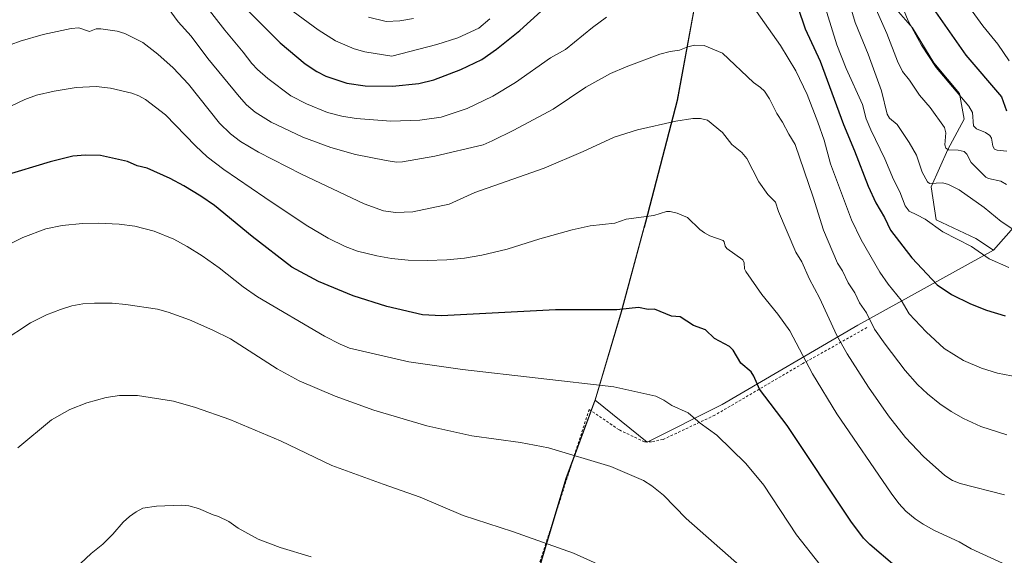
# Model space of a CAD drawing. Units: metres. Extents: x 647835 to 651285, y 4755464 to 4757860.
# Drawn here: x 649119 to 649504, y 4757379 to 4757588 of the extents above; entities that cross this region are included whole.
import ezdxf

# ---------------------------------------------------------------- set-up
doc = ezdxf.new("R2010")
doc.units = ezdxf.units.M
doc.header["$MEASUREMENT"] = 0
doc.linetypes.add('DGN Style 2', pattern=[1.648017, 0.98881, -0.659207])
for name, color, linetype, lineweight in [('Alambrada', 7, 'DGN Style 2', 0), ('Arbolado forestal CxS', 92, 'Continuous', 0), ('Curva de nivel maestra', 30, 'Continuous', 30), ('Curva de nivel normal', 30, 'Continuous', 0), ('Municipio', 91, 'Continuous', 13), ('Municipio CxS', 4, 'Continuous', 0), ('Pastizal CxS', 92, 'Continuous', 0)]:
    doc.layers.add(name, color=color, linetype=linetype, lineweight=lineweight)

# ---------------------------------------------------------------- blocks, each defined once
blk = doc.blocks.new('*U4')
at = {"layer": 'Pastizal CxS', "color": 92, "linetype": 'Continuous', "lineweight": 0}
blk.add_polyline3d([(649385.7259, 4757609.8361, 1327.474), (649375.9807, 4757556.8615, 1337.859), (649363.6401, 4757509.3023, 1344.6791), (649363.0749, 4757507.2203, 1344.9167), (649363.0701, 4757507.2023, 1344.9188), (649354.1097, 4757474.2227, 1349.475), (649343.9003, 4757439.7465, 1355.3612), (649343.8993, 4757439.7431, 1355.3618), (649332.4891, 4757409.0237, 1360.9102), (649313.5683, 4757345.9845, 1370.0278)], dxfattribs=at)
blk = doc.blocks.new('*U11')
at = {"layer": 'Arbolado forestal CxS', "color": 92, "linetype": 'Continuous', "lineweight": 0}
blk.add_polyline3d([(649531.0689, 4757534.0769, 1296.8352), (649499.5359, 4757498.3875, 1317.904), (649492.6611, 4757502.9847, 1317.8356), (649477.1147, 4757510.3007, 1318.133), (649475.2859, 4757523.1037, 1314.201), (649481.6881, 4757537.7355, 1309.5285), (649488.0891, 4757549.6231, 1305.986), (649486.2603, 4757559.6831, 1303.8726), (649476.2017, 4757571.5711, 1304.2923), (649467.9721, 4757585.2881, 1304.1829), (649456.0837, 4757599.0051, 1307.0736)], dxfattribs=at)

msp = doc.modelspace()

# ---------------------------------------------------------------- linework, layer by layer
at = {"layer": 'Alambrada', "color": 7, "linetype": 'DGN Style 2', "lineweight": 0}
msp.add_polyline3d([(649450.1301, 4757468.1401, 1338.6636), (649425.0501, 4757454.0601, 1349.3458), (649390.6601, 4757433.8901, 1354.6893), (649370.4201, 4757424.4001, 1358.2897), (649365.9401, 4757423.4801, 1358.768), (649363.1301, 4757423.4301, 1358.9462), (649353.1901, 4757428.1801, 1357.8966), (649341.5201, 4757436.1301, 1356.796), (649328.7101, 4757396.3601, 1362.959), (649311.4801, 4757343.6001, 1370.6684), (649300.6701, 4757286.5601, 1376.0691), (649297.6101, 4757268.5101, 1376.48)], dxfattribs=at)
at = {"layer": 'Arbolado forestal CxS', "color": 92, "linetype": 'Continuous', "lineweight": 0}
for points in [[(649799.5212, 4757828.2086, 1287.5592), (649799.5631, 4757821.3453, 1288.8733), (649780.5467, 4757784.1261, 1293.2105), (649768.9719, 4757770.0653, 1294.6031), (649748.3029, 4757751.0429, 1298.4946), (649716.8851, 4757724.5753, 1302.6807), (649697.0433, 4757717.1319, 1299.1825), (649691.2563, 4757698.1089, 1302.4162), (649659.0965, 4757671.2467, 1298.6418), (649625.2607, 4757646.5565, 1294.1889), (649602.3989, 4757620.9511, 1292.75), (649587.7667, 4757595.3455, 1294.5852), (649573.1347, 4757571.5699, 1295.2137), (649540.7839, 4757548.4045, 1291.6487), (649531.0689, 4757534.0769, 1296.8352), (649499.5359, 4757498.3875, 1317.904)], [(649394.9571, 4757706.4101, 1305.7918), (649391.2661, 4757700.2585, 1307.3195), (649387.4029, 4757657.7703, 1316.2172), (649385.7259, 4757609.8361, 1327.474), (649375.9807, 4757556.8615, 1337.859), (649363.6401, 4757509.3023, 1344.6791), (649363.0749, 4757507.2203, 1344.9167), (649363.0701, 4757507.2023, 1344.9188), (649354.1097, 4757474.2227, 1349.475), (649343.9003, 4757439.7465, 1355.3612)], [(649394.9571, 4757706.4101, 1305.7918), (649399.3999, 4757706.1983, 1305.5407), (649399.7221, 4757708.2083, 1305.0798), (649409.0339, 4757708.7561, 1303.9395), (649411.3511, 4757697.5545, 1306.143), (649412.2563, 4757692.3039, 1307.2049), (649420.4211, 4757695.0257, 1304.9924), (649424.0785, 4757667.5919, 1308.9995), (649432.3091, 4757649.3019, 1309.4614), (649434.1377, 4757625.5251, 1313.195), (649456.0837, 4757599.0051, 1307.0736), (649467.9721, 4757585.2881, 1304.1829), (649476.2017, 4757571.5711, 1304.2923), (649486.2603, 4757559.6831, 1303.8726), (649488.0891, 4757549.6231, 1305.986), (649481.6881, 4757537.7355, 1309.5285), (649475.2859, 4757523.1037, 1314.201), (649477.1147, 4757510.3007, 1318.133), (649492.6611, 4757502.9847, 1317.8356), (649499.5359, 4757498.3875, 1317.904)], [(649394.9571, 4757706.4101, 1305.7918), (649399.3999, 4757706.1983, 1305.5407), (649399.7221, 4757708.2083, 1305.0798), (649409.0339, 4757708.7561, 1303.9395), (649411.3511, 4757697.5545, 1306.143), (649412.2563, 4757692.3039, 1307.2049), (649420.4211, 4757695.0257, 1304.9924), (649424.0785, 4757667.5919, 1308.9995), (649432.3091, 4757649.3019, 1309.4614), (649434.1377, 4757625.5251, 1313.195), (649456.0837, 4757599.0051, 1307.0736), (649467.9721, 4757585.2881, 1304.1829), (649476.2017, 4757571.5711, 1304.2923), (649486.2603, 4757559.6831, 1303.8726), (649488.0891, 4757549.6231, 1305.986), (649481.6881, 4757537.7355, 1309.5285), (649475.2859, 4757523.1037, 1314.201), (649477.1147, 4757510.3007, 1318.133), (649492.6611, 4757502.9847, 1317.8356), (649499.5359, 4757498.3875, 1317.904)], [(649456.0837, 4757599.0051, 1307.0736), (649467.9721, 4757585.2881, 1304.1829), (649476.2017, 4757571.5711, 1304.2923), (649486.2603, 4757559.6831, 1303.8726), (649488.0891, 4757549.6231, 1305.986), (649481.6881, 4757537.7355, 1309.5285), (649475.2859, 4757523.1037, 1314.201), (649477.1147, 4757510.3007, 1318.133), (649492.6611, 4757502.9847, 1317.8356), (649499.5359, 4757498.3875, 1317.904), (649446.5045, 4757469.1135, 1336.2111), (649393.4733, 4757438.0105, 1352.4864), (649364.2155, 4757423.3731, 1357.2712), (649343.9003, 4757439.7465, 1355.3612), (649354.1097, 4757474.2227, 1349.475), (649363.0701, 4757507.2023, 1344.9188), (649363.0749, 4757507.2203, 1344.9167), (649363.6401, 4757509.3023, 1344.6791), (649375.9807, 4757556.8615, 1337.859), (649385.7259, 4757609.8361, 1327.474)], [(649343.9003, 4757439.7465, 1355.3612), (649364.2155, 4757423.3731, 1357.2712), (649393.4733, 4757438.0105, 1352.4864), (649446.5045, 4757469.1135, 1336.2111), (649499.5359, 4757498.3875, 1317.904)]]:
    msp.add_polyline3d(points, dxfattribs=at)
at = {"layer": 'Curva de nivel maestra', "color": 30, "linetype": 'Continuous', "lineweight": 30, "flags": 128}
for points, elevation in [([(649207.03, 4757593.1501), (649220.71, 4757579.4401), (649230.5, 4757571.2401), (649235.03, 4757568.2401), (649238.59, 4757566.4301), (649246.77, 4757563.7201), (649253.86, 4757562.5801), (649264.57, 4757562.4401), (649274.95, 4757563.5501), (649280.74, 4757565.0101), (649291.33, 4757569.0601), (649299.57, 4757572.9401), (649305.33, 4757576.9201), (649314.34, 4757584.2501), (649339.31, 4757606.8601)], 1325), ([(649423.1, 4757593.3301), (649425.94, 4757584.9401), (649431.82, 4757572.2001), (649440.9, 4757547.4501), (649445.25, 4757537.2601), (649450.63, 4757523.4501), (649453.62, 4757516.8601), (649456.92, 4757511.0901), (649459.27, 4757506.1501), (649467.63, 4757495.4301), (649477.6, 4757484.8401), (649483.12, 4757481.0601), (649490.59, 4757477.4501), (649496.85, 4757474.9801), (649504.18, 4757472.7001)], 1325), ([(649476.95, 4757591.5001), (649488.82, 4757574.6601), (649502.72, 4757558.3701), (649504.63, 4757552.8101)], 1300), ([(649461.07, 4757374.9701), (649451.21, 4757383.3901), (649448.72, 4757385.8701), (649443.76, 4757392.3901), (649418.93, 4757429.8801), (649408.05, 4757443.9901), (649405.88, 4757449.1601), (649404.8, 4757450.8801), (649400.79, 4757454.1801), (649397.8, 4757459.2401), (649396.36, 4757460.7801), (649390.57, 4757463.8501), (649387.03, 4757467.2201), (649382.3, 4757468.8801), (649377.09, 4757472.2801), (649373.73, 4757472.5301), (649367.08, 4757475.2601), (649364.59, 4757475.2401), (649360.83, 4757475.9301), (649352.36, 4757475.0001), (649328.29, 4757475.1001), (649283.72, 4757472.7601), (649276.3, 4757473.1101), (649262.4, 4757476.3901), (649249.26, 4757480.5201), (649235.72, 4757486.1301), (649225.31, 4757491.7201), (649209.7, 4757503.7001), (649195.06, 4757515.8101), (649189.68, 4757519.5301), (649183.08, 4757523.5601), (649177.67, 4757526.4301), (649168.64, 4757530.4601), (649164.74, 4757531.2901), (649161.01, 4757533.0101), (649150.49, 4757535.3601), (649144.54, 4757535.5301), (649139.67, 4757535.0801), (649130.71, 4757532.8601), (649112.66, 4757527.3801)], 1350)]:
    msp.add_lwpolyline(points, dxfattribs=dict(at, elevation=elevation))
at = {"layer": 'Curva de nivel normal', "color": 30, "linetype": 'Continuous', "lineweight": 0, "flags": 128}
for points, elevation in [([(649183.24, 4757604.72), (649198.99, 4757584.36), (649206.22, 4757575.75), (649209.55, 4757571.31), (649211.78, 4757569.06), (649215.91, 4757565.52), (649224.82, 4757558.77), (649231, 4757555.54), (649239.21, 4757552.18), (649244.85, 4757550.72), (649250.44, 4757549.8), (649263.97, 4757548.77), (649275.33, 4757549.17), (649283.69, 4757550.31), (649293.79, 4757553.73), (649303.83, 4757558.59), (649312.66, 4757563.95), (649326.33, 4757573.63), (649332.26, 4757576.79), (649342.77, 4757585.47), (649348.34, 4757589.43)], 1330), ([(649441.23, 4757602.03), (649445.51, 4757587.43), (649450.54, 4757574.98), (649455.84, 4757560.66), (649458.08, 4757551.55), (649458.95, 4757550.01), (649461.99, 4757547.46), (649466.66, 4757540.52), (649469.43, 4757535.46), (649471.7, 4757528.89), (649473.83, 4757525.14), (649474.58, 4757524.4), (649479.76, 4757524.71), (649481.94, 4757524.05), (649486.15, 4757522.03), (649495.89, 4757515.04), (649502.61, 4757509.62), (649511.04, 4757503.96)], 1315), ([(649459.56, 4757604.33), (649466.22, 4757588.05), (649471.45, 4757578.47), (649477.24, 4757569.76), (649490, 4757554.67), (649491.38, 4757552.18), (649491.81, 4757547.03), (649492.99, 4757545.83), (649496.53, 4757544.35), (649498.16, 4757543.22), (649498.8, 4757542.23), (649499.38, 4757539.1), (649500.01, 4757537.93), (649501.02, 4757537.42), (649504.81, 4757537.03)], 1305), ([(649483.97, 4757601.93), (649495.44, 4757586.1), (649501.27, 4757578.95), (649505.75, 4757572.44)], 1295), ([(649432.77, 4757596.92), (649438.38, 4757578.64), (649442.02, 4757569.42), (649448.33, 4757555.29), (649449.83, 4757549.73), (649451.58, 4757545.41), (649457.11, 4757534.13), (649460.55, 4757525.96), (649463.01, 4757521.24), (649465.04, 4757515.67), (649466.57, 4757513.64), (649469.59, 4757512.18), (649472.84, 4757510.44), (649479.84, 4757505.5), (649491.02, 4757499.78), (649497.94, 4757495.03), (649505.65, 4757491.6)], 1320), ([(649452.18, 4757596.04), (649457.87, 4757583.03), (649462.03, 4757572.28), (649464.06, 4757568.24), (649466.73, 4757564.86), (649470.63, 4757558.93), (649474.81, 4757554.12), (649480.48, 4757546.29), (649480.99, 4757544.25), (649480.59, 4757539.58), (649480.92, 4757538.2), (649481.94, 4757537.65), (649485.82, 4757537.53), (649488.07, 4757536.9), (649489.16, 4757535.86), (649490.92, 4757532.64), (649496.63, 4757526.95), (649497.68, 4757526.43), (649502.52, 4757525.42), (649504.74, 4757524.02)], 1310), ([(649176.86, 4757593.02), (649180.82, 4757587.6), (649185.83, 4757582.04), (649192.43, 4757573.26), (649204.63, 4757558.43), (649207.53, 4757555.26), (649210.89, 4757552.34), (649217.15, 4757548.36), (649229.6, 4757542.56), (649240.54, 4757538.47), (649250.09, 4757535.8), (649262.12, 4757533.38), (649266.14, 4757532.83), (649268.5, 4757532.85), (649281.12, 4757535.13), (649300.04, 4757539.62), (649303.63, 4757541.07), (649312.01, 4757545.29), (649327.43, 4757553.55), (649340.23, 4757562.13), (649349.86, 4757567.4), (649355.98, 4757570.06), (649369.1, 4757574.94), (649373.2, 4757576.03), (649376.77, 4757576.5), (649380.02, 4757577.92), (649382.66, 4757578.56), (649386.42, 4757578.44), (649393.66, 4757575.37), (649405.77, 4757563.98), (649408.53, 4757561.95), (649410.01, 4757560.58), (649411.98, 4757557.56), (649414.91, 4757551.82), (649417.11, 4757548.45), (649419.51, 4757543.7), (649422.02, 4757539.63), (649429.11, 4757519.08), (649433.08, 4757506.17), (649438.6, 4757493.35), (649440.58, 4757490.29), (649442.76, 4757485.58), (649445.38, 4757481.68), (649447.22, 4757477.85), (649449.98, 4757473.83), (649453.13, 4757467.54), (649457.25, 4757461.59), (649465.04, 4757451.38), (649469.89, 4757445.89), (649473.78, 4757442.2), (649478.67, 4757438.31), (649483.05, 4757435.36), (649487.91, 4757432.59), (649494.64, 4757429.41), (649504.75, 4757426.19)], 1335), ([(649225.8, 4757591.63), (649235.5, 4757584.47), (649242.38, 4757580.25), (649249.63, 4757577.07), (649253.74, 4757575.92), (649264.37, 4757574.2), (649281.96, 4757578.84), (649290.1, 4757581.41), (649298.36, 4757585.14), (649302.69, 4757588.77)], 1320), ([(649406.96, 4757591.71), (649416.33, 4757578.36), (649422.28, 4757568.54), (649426.69, 4757559.25), (649430.95, 4757548.38), (649433.36, 4757541.41), (649435.84, 4757532.17), (649444.01, 4757510.18), (649447.81, 4757502.46), (649455.21, 4757489.77), (649458.4, 4757485.15), (649463.44, 4757478.9), (649466.67, 4757473.52), (649473.28, 4757466.47), (649480.31, 4757459.93), (649487.92, 4757455.28), (649494.86, 4757452.26), (649501.1, 4757450.25), (649509.4, 4757448.8)], 1330), ([(649255.21, 4757589.44), (649262.09, 4757587.71), (649267.54, 4757588.03), (649272.86, 4757589)], 1315), ([(649503.9, 4757402.73), (649486.51, 4757407.12), (649483.5, 4757408.29), (649480.56, 4757410.34), (649472.16, 4757417.71), (649465.17, 4757425.12), (649458.58, 4757433.6), (649450.7, 4757444.84), (649442.36, 4757457.92), (649438.31, 4757465.05), (649431.59, 4757479.71), (649427.68, 4757486.99), (649424.59, 4757493.79), (649422.35, 4757497.6), (649415.5, 4757513.46), (649414.32, 4757517.1), (649411.4, 4757520.18), (649407.78, 4757525.16), (649403.21, 4757534.18), (649401.15, 4757536.61), (649397.3, 4757539.63), (649393.67, 4757544.44), (649387.83, 4757549.19), (649385.07, 4757549.82), (649382.08, 4757549.87), (649375.38, 4757548.79), (649360.39, 4757545.42), (649351.28, 4757542.52), (649339.1, 4757536.94), (649323.92, 4757530.42), (649296.83, 4757520.95), (649286.81, 4757516.38), (649272.61, 4757513.33), (649265.74, 4757513.17), (649261.14, 4757513.77), (649253.56, 4757516.5), (649229.03, 4757528.14), (649212.22, 4757536.7), (649205.18, 4757540.85), (649201.26, 4757543.92), (649197.02, 4757548.08), (649184.84, 4757563.32), (649178.86, 4757569.64), (649172.83, 4757574.98), (649167.03, 4757579.55), (649160.02, 4757583.05), (649156.95, 4757584), (649150.58, 4757584.9), (649148.79, 4757584.9), (649146.1, 4757583.84), (649142.03, 4757585.29), (649138.95, 4757585.02), (649128.02, 4757582.68), (649119.06, 4757580.07), (649108.38, 4757576.19)], 1340), ([(649503.14, 4757376.04), (649490.88, 4757381.59), (649486.22, 4757384.4), (649476.55, 4757388.85), (649472.1, 4757391.23), (649468.91, 4757393.33), (649465.35, 4757396.33), (649462.59, 4757399.37), (649459.57, 4757403.38), (649438.37, 4757434.41), (649428.83, 4757450.1), (649419.95, 4757466.84), (649415.26, 4757473.43), (649409.03, 4757481.05), (649402.77, 4757490.11), (649402.27, 4757491.12), (649402.1, 4757493.38), (649401.56, 4757494.58), (649395.29, 4757499), (649394.63, 4757500), (649394.32, 4757501.61), (649393.86, 4757502.13), (649388.68, 4757504), (649386.54, 4757505.12), (649384.73, 4757506.49), (649379.99, 4757511.16), (649375.87, 4757512.86), (649373.12, 4757513.48), (649371.71, 4757513.48), (649366.79, 4757511.94), (649356.02, 4757510.48), (649351.58, 4757508.97), (649341.92, 4757507.84), (649334.86, 4757506.37), (649322.2, 4757502.84), (649309.46, 4757498.82), (649299.54, 4757496.47), (649292.76, 4757495.32), (649285.89, 4757494.59), (649278.2, 4757494.33), (649270.79, 4757494.5), (649264.24, 4757495.11), (649258.47, 4757496.15), (649250.97, 4757498.02), (649246.12, 4757499.83), (649239.51, 4757503.14), (649230.79, 4757508.13), (649214.69, 4757519), (649198.63, 4757529.94), (649192.12, 4757534.86), (649187.55, 4757539.14), (649175.92, 4757551.27), (649168.04, 4757557.24), (649165.49, 4757558.74), (649162.71, 4757559.8), (649154.31, 4757561.74), (649148.77, 4757562.32), (649140.97, 4757561.91), (649132.37, 4757560.58), (649125.41, 4757558.92), (649120.85, 4757557.22), (649110.33, 4757552.33)], 1345), ([(649111.68, 4757499.12), (649120.01, 4757503.33), (649129.1, 4757506.73), (649135.46, 4757508.05), (649143.39, 4757508.77), (649149.58, 4757508.9), (649157.76, 4757508.58), (649163.92, 4757507.76), (649171.46, 4757505.8), (649179.11, 4757502.68), (649184.39, 4757499.85), (649190.2, 4757496.21), (649196.78, 4757491.48), (649206.22, 4757484.05), (649211.8, 4757480.2), (649238.07, 4757464.82), (649244.11, 4757461.61), (649247.86, 4757460.09), (649270.94, 4757454.74), (649291.96, 4757451.71), (649351.12, 4757444.99), (649367.53, 4757441.3), (649370.65, 4757439.75), (649373.78, 4757437.62), (649380.17, 4757434.85), (649384.93, 4757430.73), (649391.38, 4757426.1), (649402.74, 4757414.98), (649409.76, 4757406.47), (649422.51, 4757387.1), (649431.78, 4757375.37)], 1355), ([(649401.32, 4757374.18), (649379.47, 4757393.49), (649370.57, 4757402.68), (649366.06, 4757406.23), (649362.73, 4757408.34), (649349.99, 4757413.85), (649325.55, 4757421.1), (649314.62, 4757423.2), (649295.57, 4757425.75), (649278.04, 4757429.76), (649257.29, 4757435.86), (649242.16, 4757441.26), (649228.08, 4757447.37), (649219.54, 4757452.01), (649201.23, 4757463.67), (649194.42, 4757467.11), (649185.27, 4757471.15), (649176.91, 4757474.2), (649172.75, 4757475.29), (649160.32, 4757477.21), (649154.95, 4757477.64), (649148.14, 4757477.72), (649143.49, 4757477.37), (649139.25, 4757476.58), (649134.78, 4757475.24), (649129.34, 4757473.08), (649123.02, 4757470.01), (649111.98, 4757462.7)], 1360), ([(649164.89, 4757441.64), (649157.9, 4757441.54), (649152.63, 4757440.8), (649145.04, 4757438.71), (649138.47, 4757436.16), (649131.25, 4757432.09), (649118.09, 4757421.12)], 1365), ([(649350.17, 4757373.35), (649335.4, 4757379.98), (649311.55, 4757388.42), (649292.21, 4757394.68), (649275.49, 4757401.77), (649261, 4757406.88), (649240.84, 4757414.2), (649220.77, 4757423.81), (649200.98, 4757432.13), (649187.64, 4757436.92), (649178.92, 4757439.3), (649164.89, 4757441.64)], 1365), ([(649140.52, 4757373.98), (649146.82, 4757379.8), (649151.3, 4757383.48), (649155.27, 4757387.42), (649159.35, 4757392.07), (649161.78, 4757394.26), (649164.34, 4757396.13), (649166.96, 4757397.55), (649172.4, 4757398.37), (649182.09, 4757398.77), (649184.96, 4757398.44), (649188.79, 4757397.46), (649194.5, 4757394.91), (649196.64, 4757394.28), (649200.67, 4757392.29), (649204.21, 4757389.76), (649212.03, 4757385.4), (649220.72, 4757382.12), (649232.78, 4757378.57)], 1370)]:
    msp.add_lwpolyline(points, dxfattribs=dict(at, elevation=elevation))
at = {"layer": 'Municipio', "color": 91, "linetype": 'Continuous', "lineweight": 13, "flags": 128}
msp.add_lwpolyline([(649436.213, 4757820.2804), (649435.652, 4757819.196), (649434.298, 4757816.582), (649427.751, 4757803.931), (649421.157, 4757786.045), (649412.415, 4757765.377), (649411.255, 4757760.448), (649401.117, 4757717.36), (649393.002, 4757666.708), (649386.695, 4757615.51), (649375.929, 4757556.965), (649363.591, 4757509.404), (649354.054, 4757474.323), (649343.851, 4757439.845), (649343.36, 4757438.522), (649332.44, 4757409.121), (649313.514, 4757346.091)], dxfattribs=at)
msp.add_lwpolyline([(649436.213, 4757820.2804), (649435.652, 4757819.196), (649434.298, 4757816.582), (649427.751, 4757803.931), (649421.157, 4757786.045), (649412.415, 4757765.377), (649411.255, 4757760.448), (649401.117, 4757717.36), (649393.002, 4757666.708), (649386.695, 4757615.51), (649375.929, 4757556.965), (649363.591, 4757509.404), (649354.054, 4757474.323), (649343.851, 4757439.845), (649343.36, 4757438.522), (649332.44, 4757409.121), (649313.514, 4757346.091)], dxfattribs=at)
at = {"layer": 'Municipio CxS', "color": 4, "linetype": 'Continuous', "lineweight": 0, "flags": 128}
for points in [[(649313.514, 4757346.091), (649332.44, 4757409.121), (649343.36, 4757438.522), (649343.851, 4757439.845), (649354.054, 4757474.323), (649363.591, 4757509.404), (649375.929, 4757556.965), (649386.695, 4757615.51), (649393.002, 4757666.708), (649401.117, 4757717.36), (649411.255, 4757760.448), (649412.415, 4757765.377), (649421.157, 4757786.045), (649427.751, 4757803.931), (649434.298, 4757816.582), (649435.652, 4757819.196), (649436.213, 4757820.2804), (651233.46, 4757859.5)], [(648166.1214, 4757792.5644), (649436.213, 4757820.2804), (649435.652, 4757819.196), (649434.298, 4757816.582), (649427.751, 4757803.931), (649421.157, 4757786.045), (649412.415, 4757765.377), (649411.255, 4757760.448), (649401.117, 4757717.36), (649393.002, 4757666.708), (649386.695, 4757615.51), (649375.929, 4757556.965), (649363.591, 4757509.404), (649354.054, 4757474.323), (649343.851, 4757439.845), (649343.36, 4757438.522), (649332.44, 4757409.121), (649313.514, 4757346.091)]]:
    msp.add_lwpolyline(points, dxfattribs=at)
at = {"layer": 'Pastizal CxS', "color": 92, "linetype": 'Continuous', "lineweight": 0}
for points in [[(649313.5683, 4757345.9845, 1370.0278), (649332.4891, 4757409.0237, 1360.9102), (649343.8993, 4757439.7431, 1355.3618), (649343.9003, 4757439.7465, 1355.3612), (649364.2155, 4757423.3731, 1357.2712), (649393.4733, 4757438.0105, 1352.4864), (649446.5045, 4757469.1135, 1336.2111), (649499.5359, 4757498.3875, 1317.904), (649531.0689, 4757534.0769, 1296.8352), (649540.7839, 4757548.4045, 1291.6487), (649573.1347, 4757571.5699, 1295.2137), (649587.7667, 4757595.3455, 1294.5852), (649602.3989, 4757620.9511, 1292.75), (649625.2607, 4757646.5565, 1294.1889), (649659.0965, 4757671.2467, 1298.6418), (649691.2563, 4757698.1089, 1302.4162), (649697.0433, 4757717.1319, 1299.1825), (649716.8851, 4757724.5753, 1302.6807), (649748.3029, 4757751.0429, 1298.4946), (649768.9719, 4757770.0653, 1294.6031), (649780.5467, 4757784.1261, 1293.2105), (649799.5631, 4757821.3453, 1288.8733), (649799.5212, 4757828.2085, 1287.5592), (650277.9859, 4757838.6496, 1361.7871)], [(649799.5212, 4757828.2086, 1287.5592), (649799.5631, 4757821.3453, 1288.8733), (649780.5467, 4757784.1261, 1293.2105), (649768.9719, 4757770.0653, 1294.6031), (649748.3029, 4757751.0429, 1298.4946), (649716.8851, 4757724.5753, 1302.6807), (649697.0433, 4757717.1319, 1299.1825), (649691.2563, 4757698.1089, 1302.4162), (649659.0965, 4757671.2467, 1298.6418), (649625.2607, 4757646.5565, 1294.1889), (649602.3989, 4757620.9511, 1292.75), (649587.7667, 4757595.3455, 1294.5852), (649573.1347, 4757571.5699, 1295.2137), (649540.7839, 4757548.4045, 1291.6487), (649531.0689, 4757534.0769, 1296.8352), (649499.5359, 4757498.3875, 1317.904)], [(649394.9571, 4757706.4101, 1305.7918), (649391.2661, 4757700.2585, 1307.3195), (649387.4029, 4757657.7703, 1316.2172), (649385.7259, 4757609.8361, 1327.474), (649375.9807, 4757556.8615, 1337.859), (649363.6401, 4757509.3023, 1344.6791), (649363.0749, 4757507.2203, 1344.9167), (649363.0701, 4757507.2023, 1344.9188), (649354.1097, 4757474.2227, 1349.475), (649343.9003, 4757439.7465, 1355.3612)], [(649343.9003, 4757439.7465, 1355.3612), (649364.2155, 4757423.3731, 1357.2712), (649393.4733, 4757438.0105, 1352.4864), (649446.5045, 4757469.1135, 1336.2111), (649499.5359, 4757498.3875, 1317.904)], [(649343.9003, 4757439.7465, 1355.3612), (649343.8993, 4757439.7431, 1355.3618), (649332.4891, 4757409.0237, 1360.9102), (649313.5683, 4757345.9845, 1370.0278), (649301.7777, 4757295.0251, 1375.3973), (649297.3973, 4757271.9055, 1376.5445), (649296.6673, 4757268.0655, 1376.4562), (649295.7573, 4757263.3055, 1376.614), (649295.7567, 4757263.3013, 1376.6142), (649294.0171, 4757247.5657, 1377.1737), (649293.2267, 4757225.3959, 1377.6844), (649294.9263, 4757201.9563, 1376.8283), (649297.3559, 4757184.0163, 1376.4729), (649297.8587, 4757182.2855, 1376.385), (649297.6191, 4757180.8961, 1376.3413), (649302.1131, 4757152.6439, 1374.6703), (649305.9653, 4757128.2441, 1372.4976), (649311.1017, 4757106.4127, 1372.1091), (649320.0905, 4757082.0129, 1369.9075), (649327.8201, 4757059.4173, 1365.1767), (649327.5929, 4757059.2739, 1365.1263)]]:
    msp.add_polyline3d(points, dxfattribs=at)

# ---------------------------------------------------------------- block references
at = {"layer": 'Arbolado forestal CxS', "color": 92, "linetype": 'Continuous', "lineweight": 0}
msp.add_blockref('*U11', (0, 0), dxfattribs=at)
at = {"layer": 'Pastizal CxS', "color": 92, "linetype": 'Continuous', "lineweight": 0}
msp.add_blockref('*U4', (0, 0), dxfattribs=at)

doc.saveas('drawing.dxf')
